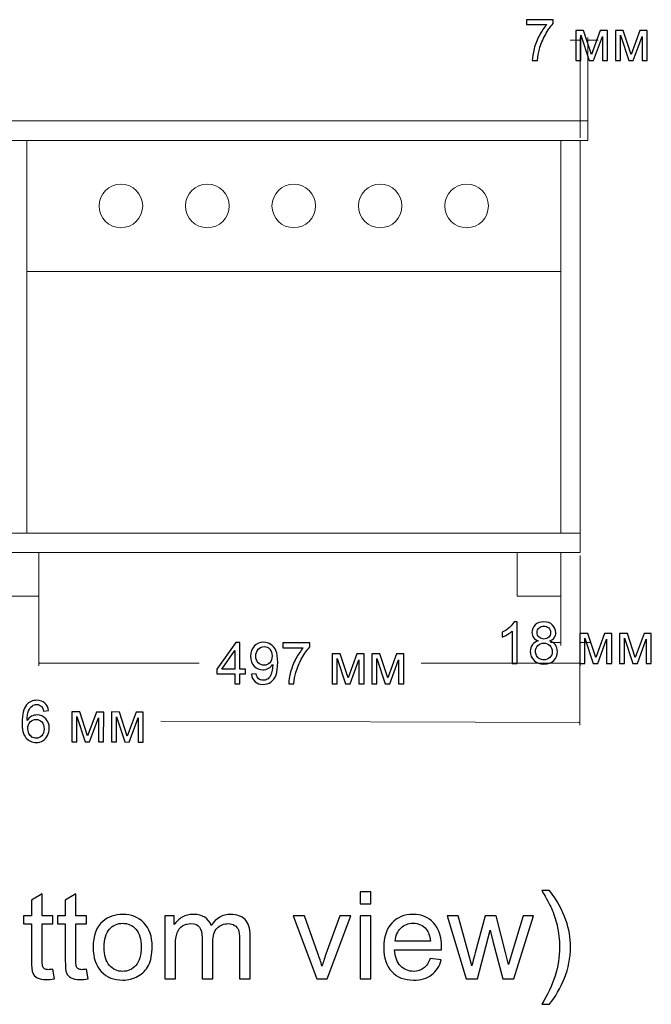
# Model space of a CAD drawing. Units: millimetres. Extents: x -2250 to 2250, y -2400 to 2400.
# Drawn here: x -150 to 430, y 104 to 1007 of the extents above; entities that cross this region are included whole.
import ezdxf

# ---------------------------------------------------------------- set-up
doc = ezdxf.new("R2010")
doc.units = ezdxf.units.MM
doc.header["$MEASUREMENT"] = 0
doc.layers.add('layer 1', color=7, linetype='Continuous')

msp = doc.modelspace()

# ---------------------------------------------------------------- linework, layer by layer
at = {"layer": 'layer 1', "color": 250, "lineweight": 20}
for points in [[(-675.9716, 896.4487), (372.0284, 896.4487), (372.0284, 914.4487), (-675.9716, 914.4487), (-675.9716, 896.4487)], [(-668.9716, 518.4487), (365.0284, 518.4487), (365.0284, 536.4487), (-668.9716, 536.4487), (-668.9716, 518.4487)]]:
    msp.add_lwpolyline(points, close=True, dxfattribs=at)
at = {"layer": 'layer 1', "color": 250, "lineweight": 9}
for points in [[(-160.9718, 536.4487), (-142.9718, 536.4487), (-142.9718, 896.4487), (-160.9718, 896.4487), (-160.9718, 536.4487)], [(-142.9718, 776.4487), (347.0282, 776.4487), (347.0282, 896.4487), (-142.9718, 896.4487), (-142.9718, 776.4487)], [(347.0282, 536.4487), (365.0282, 536.4487), (365.0282, 896.4487), (347.0282, 896.4487), (347.0282, 536.4487)], [(-171.9718, 478.4487), (-131.9718, 478.4487), (-131.9718, 518.4487), (-171.9718, 518.4487), (-171.9718, 478.4487)], [(307.0282, 478.4487), (347.0282, 478.4487), (347.0282, 518.4487), (307.0282, 518.4487), (307.0282, 478.4487)]]:
    msp.add_lwpolyline(points, close=True, dxfattribs=at)
at = {"layer": 'layer 1', "color": 250, "lineweight": 20}
for centre, ratio in [((-56.6326, 836.4487), 0.999995), ((22.6978, 836.4487), 0.999995), ((102.0282, 836.4487), 1), ((181.3585, 836.4487), 1), ((260.6889, 836.4487), 1)]:
    msp.add_ellipse(centre, major_axis=(0, 20), ratio=ratio, dxfattribs=at)
at = {"layer": 'layer 1', "color": 155}
for points, knots in [([(315.6249, 1002.8231), (315.6249, 1002.8231), (315.6249, 1007.2681), (315.6249, 1007.2681), (315.6249, 1007.2681), (340.1253, 1007.2681), (340.1253, 1007.2681), (340.1253, 1007.2681), (340.1253, 1003.6698), (340.1253, 1003.6698), (337.7176, 1001.1033), (335.3187, 997.6902), (332.9551, 993.4304), (330.5827, 989.1706), (328.757, 984.7873), (327.4606, 980.2806), (326.5345, 977.1144), (325.9348, 973.6307), (325.6791, 969.856), (325.6791, 969.856), (320.9166, 969.856), (320.9166, 969.856), (320.9695, 972.837), (321.5516, 976.4441), (322.6716, 980.6686), (323.7917, 984.902), (325.388, 988.9766), (327.4782, 992.9012), (329.5684, 996.8259), (331.7909, 1000.1332), (334.1457, 1002.8231), (334.1457, 1002.8231), (315.6249, 1002.8231), (315.6249, 1002.8231)], [0, 0, 0, 0, 0.09090909, 0.09090909, 0.09090909, 0.18181818, 0.18181818, 0.18181818, 0.27272727, 0.27272727, 0.27272727, 0.36363636, 0.36363636, 0.36363636, 0.45454545, 0.45454545, 0.45454545, 0.54545455, 0.54545455, 0.54545455, 0.63636364, 0.63636364, 0.63636364, 0.72727273, 0.72727273, 0.72727273, 0.81818182, 0.81818182, 0.81818182, 0.90909091, 0.90909091, 0.90909091, 1, 1, 1, 1]), ([(360.9216, 997.3198), (360.9216, 997.3198), (368.0829, 997.3198), (368.0829, 997.3198), (368.0829, 997.3198), (375.3414, 975.3417), (375.3414, 975.3417), (375.3414, 975.3417), (383.3759, 997.3198), (383.3759, 997.3198), (383.3759, 997.3198), (390.0257, 997.3198), (390.0257, 997.3198), (390.0257, 997.3198), (390.0257, 969.856), (390.0257, 969.856), (390.0257, 969.856), (385.3691, 969.856), (385.3691, 969.856), (385.3691, 969.856), (385.3691, 991.9664), (385.3691, 991.9664), (385.3691, 991.9664), (377.2816, 969.856), (377.2816, 969.856), (377.2816, 969.856), (373.1189, 969.856), (373.1189, 969.856), (373.1189, 969.856), (365.4724, 993.0247), (365.4724, 993.0247), (365.4724, 993.0247), (365.4724, 969.856), (365.4724, 969.856), (365.4724, 969.856), (360.9216, 969.856), (360.9216, 969.856), (360.9216, 969.856), (360.9216, 997.3198), (360.9216, 997.3198)], [0, 0, 0, 0, 0.07692308, 0.07692308, 0.07692308, 0.15384615, 0.15384615, 0.15384615, 0.23076923, 0.23076923, 0.23076923, 0.30769231, 0.30769231, 0.30769231, 0.38461538, 0.38461538, 0.38461538, 0.46153846, 0.46153846, 0.46153846, 0.53846154, 0.53846154, 0.53846154, 0.61538462, 0.61538462, 0.61538462, 0.69230769, 0.69230769, 0.69230769, 0.76923077, 0.76923077, 0.76923077, 0.84615385, 0.84615385, 0.84615385, 0.92307692, 0.92307692, 0.92307692, 1, 1, 1, 1]), ([(397.3018, 997.3198), (397.3018, 997.3198), (404.4631, 997.3198), (404.4631, 997.3198), (404.4631, 997.3198), (411.7216, 975.3417), (411.7216, 975.3417), (411.7216, 975.3417), (419.7561, 997.3198), (419.7561, 997.3198), (419.7561, 997.3198), (426.4059, 997.3198), (426.4059, 997.3198), (426.4059, 997.3198), (426.4059, 969.856), (426.4059, 969.856), (426.4059, 969.856), (421.7493, 969.856), (421.7493, 969.856), (421.7493, 969.856), (421.7493, 991.9664), (421.7493, 991.9664), (421.7493, 991.9664), (413.6618, 969.856), (413.6618, 969.856), (413.6618, 969.856), (409.4991, 969.856), (409.4991, 969.856), (409.4991, 969.856), (401.8526, 993.0247), (401.8526, 993.0247), (401.8526, 993.0247), (401.8526, 969.856), (401.8526, 969.856), (401.8526, 969.856), (397.3018, 969.856), (397.3018, 969.856), (397.3018, 969.856), (397.3018, 997.3198), (397.3018, 997.3198)], [0, 0, 0, 0, 0.07692308, 0.07692308, 0.07692308, 0.15384615, 0.15384615, 0.15384615, 0.23076923, 0.23076923, 0.23076923, 0.30769231, 0.30769231, 0.30769231, 0.38461538, 0.38461538, 0.38461538, 0.46153846, 0.46153846, 0.46153846, 0.53846154, 0.53846154, 0.53846154, 0.61538462, 0.61538462, 0.61538462, 0.69230769, 0.69230769, 0.69230769, 0.76923077, 0.76923077, 0.76923077, 0.84615385, 0.84615385, 0.84615385, 0.92307692, 0.92307692, 0.92307692, 1, 1, 1, 1]), ([(307.2215, 416.9081), (307.2215, 416.9081), (302.5648, 416.9081), (302.5648, 416.9081), (302.5648, 416.9081), (302.5648, 446.5591), (302.5648, 446.5591), (301.4448, 445.4831), (299.9719, 444.416), (298.1551, 443.3488), (296.3383, 442.2817), (294.6979, 441.4791), (293.2515, 440.9499), (293.2515, 440.9499), (293.2515, 445.4478), (293.2515, 445.4478), (295.8532, 446.6649), (298.1287, 448.1466), (300.0778, 449.8928), (302.0269, 451.6303), (303.4115, 453.3148), (304.2229, 454.9552), (304.2229, 454.9552), (307.2215, 454.9552), (307.2215, 454.9552), (307.2215, 454.9552), (307.2215, 416.9081), (307.2215, 416.9081)], [0, 0, 0, 0, 0.11111111, 0.11111111, 0.11111111, 0.22222222, 0.22222222, 0.22222222, 0.33333333, 0.33333333, 0.33333333, 0.44444444, 0.44444444, 0.44444444, 0.55555556, 0.55555556, 0.55555556, 0.66666667, 0.66666667, 0.66666667, 0.77777778, 0.77777778, 0.77777778, 0.88888889, 0.88888889, 0.88888889, 1, 1, 1, 1]), ([(326.3597, 437.4486), (324.4283, 438.1542), (322.9995, 439.1684), (322.0646, 440.4737), (321.1386, 441.7878), (320.6712, 443.3576), (320.6712, 445.1833), (320.6712, 447.9437), (321.6589, 450.2544), (323.6345, 452.133), (325.6189, 454.0115), (328.2471, 454.9552), (331.5367, 454.9552), (334.8352, 454.9552), (337.4987, 453.9939), (339.5095, 452.0712), (341.5203, 450.1486), (342.5258, 447.8115), (342.5258, 445.051), (342.5258, 443.2959), (342.0672, 441.7613), (341.1499, 440.4649), (340.2327, 439.1596), (338.8392, 438.1542), (336.9607, 437.4486), (339.2802, 436.6901), (341.0353, 435.473), (342.2435, 433.7797), (343.4518, 432.0952), (344.0603, 430.0844), (344.0603, 427.7384), (344.0603, 424.5016), (342.9138, 421.7853), (340.6296, 419.5804), (338.3365, 417.3755), (335.3291, 416.2731), (331.5985, 416.2731), (327.8678, 416.2731), (324.8604, 417.3755), (322.5674, 419.5892), (320.2831, 421.8029), (319.1366, 424.5634), (319.1366, 427.8707), (319.1366, 430.3313), (319.7628, 432.3951), (321.0151, 434.0531), (322.2675, 435.72), (324.049, 436.8489), (326.3597, 437.4486)], [0, 0, 0, 0, 0.0625, 0.0625, 0.0625, 0.125, 0.125, 0.125, 0.1875, 0.1875, 0.1875, 0.25, 0.25, 0.25, 0.3125, 0.3125, 0.3125, 0.375, 0.375, 0.375, 0.4375, 0.4375, 0.4375, 0.5, 0.5, 0.5, 0.5625, 0.5625, 0.5625, 0.625, 0.625, 0.625, 0.6875, 0.6875, 0.6875, 0.75, 0.75, 0.75, 0.8125, 0.8125, 0.8125, 0.875, 0.875, 0.875, 0.9375, 0.9375, 0.9375, 1, 1, 1, 1]), ([(325.4337, 445.3508), (325.4337, 443.5517), (326.0069, 442.0876), (327.1446, 440.9499), (328.2912, 439.8122), (329.7905, 439.2389), (331.6514, 439.2389), (333.4594, 439.2389), (334.9234, 439.8034), (336.0611, 440.9323), (337.1988, 442.0612), (337.7633, 443.4458), (337.7633, 445.0862), (337.7633, 446.7972), (337.1812, 448.2348), (336.0082, 449.399), (334.844, 450.5631), (333.3712, 451.1452), (331.5985, 451.1452), (329.8081, 451.1452), (328.3353, 450.5719), (327.1711, 449.4342), (326.0158, 448.2965), (325.4337, 446.9383), (325.4337, 445.3508)], [0, 0, 0, 0, 0.125, 0.125, 0.125, 0.25, 0.25, 0.25, 0.375, 0.375, 0.375, 0.5, 0.5, 0.5, 0.625, 0.625, 0.625, 0.75, 0.75, 0.75, 0.875, 0.875, 0.875, 1, 1, 1, 1]), ([(364.7508, 444.3719), (364.7508, 444.3719), (371.9121, 444.3719), (371.9121, 444.3719), (371.9121, 444.3719), (379.1706, 422.3938), (379.1706, 422.3938), (379.1706, 422.3938), (387.2051, 444.3719), (387.2051, 444.3719), (387.2051, 444.3719), (393.8549, 444.3719), (393.8549, 444.3719), (393.8549, 444.3719), (393.8549, 416.9081), (393.8549, 416.9081), (393.8549, 416.9081), (389.1983, 416.9081), (389.1983, 416.9081), (389.1983, 416.9081), (389.1983, 439.0185), (389.1983, 439.0185), (389.1983, 439.0185), (381.1108, 416.9081), (381.1108, 416.9081), (381.1108, 416.9081), (376.9481, 416.9081), (376.9481, 416.9081), (376.9481, 416.9081), (369.3016, 440.0768), (369.3016, 440.0768), (369.3016, 440.0768), (369.3016, 416.9081), (369.3016, 416.9081), (369.3016, 416.9081), (364.7508, 416.9081), (364.7508, 416.9081), (364.7508, 416.9081), (364.7508, 444.3719), (364.7508, 444.3719)], [0, 0, 0, 0, 0.07692308, 0.07692308, 0.07692308, 0.15384615, 0.15384615, 0.15384615, 0.23076923, 0.23076923, 0.23076923, 0.30769231, 0.30769231, 0.30769231, 0.38461538, 0.38461538, 0.38461538, 0.46153846, 0.46153846, 0.46153846, 0.53846154, 0.53846154, 0.53846154, 0.61538462, 0.61538462, 0.61538462, 0.69230769, 0.69230769, 0.69230769, 0.76923077, 0.76923077, 0.76923077, 0.84615385, 0.84615385, 0.84615385, 0.92307692, 0.92307692, 0.92307692, 1, 1, 1, 1]), ([(401.131, 444.3719), (401.131, 444.3719), (408.2923, 444.3719), (408.2923, 444.3719), (408.2923, 444.3719), (415.5508, 422.3938), (415.5508, 422.3938), (415.5508, 422.3938), (423.5853, 444.3719), (423.5853, 444.3719), (423.5853, 444.3719), (430.2351, 444.3719), (430.2351, 444.3719), (430.2351, 444.3719), (430.2351, 416.9081), (430.2351, 416.9081), (430.2351, 416.9081), (425.5785, 416.9081), (425.5785, 416.9081), (425.5785, 416.9081), (425.5785, 439.0185), (425.5785, 439.0185), (425.5785, 439.0185), (417.491, 416.9081), (417.491, 416.9081), (417.491, 416.9081), (413.3283, 416.9081), (413.3283, 416.9081), (413.3283, 416.9081), (405.6818, 440.0768), (405.6818, 440.0768), (405.6818, 440.0768), (405.6818, 416.9081), (405.6818, 416.9081), (405.6818, 416.9081), (401.131, 416.9081), (401.131, 416.9081), (401.131, 416.9081), (401.131, 444.3719), (401.131, 444.3719)], [0, 0, 0, 0, 0.07692308, 0.07692308, 0.07692308, 0.15384615, 0.15384615, 0.15384615, 0.23076923, 0.23076923, 0.23076923, 0.30769231, 0.30769231, 0.30769231, 0.38461538, 0.38461538, 0.38461538, 0.46153846, 0.46153846, 0.46153846, 0.53846154, 0.53846154, 0.53846154, 0.61538462, 0.61538462, 0.61538462, 0.69230769, 0.69230769, 0.69230769, 0.76923077, 0.76923077, 0.76923077, 0.84615385, 0.84615385, 0.84615385, 0.92307692, 0.92307692, 0.92307692, 1, 1, 1, 1]), ([(47.8734, 398.1714), (47.8734, 398.1714), (47.8734, 407.2202), (47.8734, 407.2202), (47.8734, 407.2202), (31.4163, 407.2202), (31.4163, 407.2202), (31.4163, 407.2202), (31.4163, 411.5064), (31.4163, 411.5064), (31.4163, 411.5064), (48.7201, 436.0598), (48.7201, 436.0598), (48.7201, 436.0598), (52.5301, 436.0598), (52.5301, 436.0598), (52.5301, 436.0598), (52.5301, 411.5064), (52.5301, 411.5064), (52.5301, 411.5064), (57.663, 411.5064), (57.663, 411.5064), (57.663, 411.5064), (57.663, 407.2202), (57.663, 407.2202), (57.663, 407.2202), (52.5301, 407.2202), (52.5301, 407.2202), (52.5301, 407.2202), (52.5301, 398.1714), (52.5301, 398.1714), (52.5301, 398.1714), (47.8734, 398.1714), (47.8734, 398.1714)], [0, 0, 0, 0, 0.09090909, 0.09090909, 0.09090909, 0.18181818, 0.18181818, 0.18181818, 0.27272727, 0.27272727, 0.27272727, 0.36363636, 0.36363636, 0.36363636, 0.45454545, 0.45454545, 0.45454545, 0.54545455, 0.54545455, 0.54545455, 0.63636364, 0.63636364, 0.63636364, 0.72727273, 0.72727273, 0.72727273, 0.81818182, 0.81818182, 0.81818182, 0.90909091, 0.90909091, 0.90909091, 1, 1, 1, 1]), ([(63.1222, 406.9556), (63.1222, 406.9556), (67.5672, 407.326), (67.5672, 407.326), (67.9465, 405.227), (68.6697, 403.71), (69.7368, 402.7663), (70.804, 401.8227), (72.171, 401.3464), (73.8467, 401.3464), (75.2754, 401.3464), (76.5278, 401.6727), (77.6126, 402.3342), (78.6974, 402.9868), (79.5793, 403.8599), (80.2584, 404.9624), (80.9375, 406.056), (81.5108, 407.5377), (81.9782, 409.3986), (82.4456, 411.2595), (82.6749, 413.1556), (82.6749, 415.0871), (82.6749, 415.29), (82.6661, 415.6075), (82.6485, 416.022), (81.7224, 414.5403), (80.4524, 413.332), (78.8473, 412.4148), (77.2422, 411.4888), (75.4959, 411.0302), (73.6262, 411.0302), (70.4953, 411.0302), (67.8494, 412.1679), (65.6799, 414.4433), (63.5191, 416.7099), (62.4343, 419.7085), (62.4343, 423.4303), (62.4343, 427.2756), (63.5632, 430.3624), (65.8298, 432.7084), (68.0876, 435.0455), (70.9186, 436.2185), (74.3317, 436.2185), (76.7835, 436.2185), (79.0325, 435.557), (81.0786, 434.2253), (83.1159, 432.9024), (84.6593, 431.015), (85.7176, 428.5544), (86.776, 426.1026), (87.3051, 422.5484), (87.3051, 417.9005), (87.3051, 413.0586), (86.7848, 409.2045), (85.7353, 406.3382), (84.6858, 403.4631), (83.1159, 401.2847), (81.0433, 399.7854), (78.9708, 398.2861), (76.5454, 397.5364), (73.7585, 397.5364), (70.7951, 397.5364), (68.3786, 398.3566), (66.5001, 400.0058), (64.6303, 401.6551), (63.5015, 403.9746), (63.1222, 406.9556)], [0, 0, 0, 0, 0.04545455, 0.04545455, 0.04545455, 0.09090909, 0.09090909, 0.09090909, 0.13636364, 0.13636364, 0.13636364, 0.18181818, 0.18181818, 0.18181818, 0.22727273, 0.22727273, 0.22727273, 0.27272727, 0.27272727, 0.27272727, 0.31818182, 0.31818182, 0.31818182, 0.36363636, 0.36363636, 0.36363636, 0.40909091, 0.40909091, 0.40909091, 0.45454545, 0.45454545, 0.45454545, 0.5, 0.5, 0.5, 0.54545455, 0.54545455, 0.54545455, 0.59090909, 0.59090909, 0.59090909, 0.63636364, 0.63636364, 0.63636364, 0.68181818, 0.68181818, 0.68181818, 0.72727273, 0.72727273, 0.72727273, 0.77272727, 0.77272727, 0.77272727, 0.81818182, 0.81818182, 0.81818182, 0.86363636, 0.86363636, 0.86363636, 0.90909091, 0.90909091, 0.90909091, 0.95454545, 0.95454545, 0.95454545, 1, 1, 1, 1]), ([(92.1294, 431.1385), (92.1294, 431.1385), (92.1294, 435.5835), (92.1294, 435.5835), (92.1294, 435.5835), (116.6298, 435.5835), (116.6298, 435.5835), (116.6298, 435.5835), (116.6298, 431.9852), (116.6298, 431.9852), (114.2221, 429.4187), (111.8232, 426.0056), (109.4596, 421.7458), (107.0872, 417.486), (105.2615, 413.1027), (103.9651, 408.596), (103.039, 405.4298), (102.4393, 401.9461), (102.1836, 398.1714), (102.1836, 398.1714), (97.4211, 398.1714), (97.4211, 398.1714), (97.474, 401.1524), (98.0561, 404.7595), (99.1761, 408.984), (100.2962, 413.2174), (101.8925, 417.292), (103.9827, 421.2166), (106.0729, 425.1413), (108.2954, 428.4486), (110.6502, 431.1385), (110.6502, 431.1385), (92.1294, 431.1385), (92.1294, 431.1385)], [0, 0, 0, 0, 0.09090909, 0.09090909, 0.09090909, 0.18181818, 0.18181818, 0.18181818, 0.27272727, 0.27272727, 0.27272727, 0.36363636, 0.36363636, 0.36363636, 0.45454545, 0.45454545, 0.45454545, 0.54545455, 0.54545455, 0.54545455, 0.63636364, 0.63636364, 0.63636364, 0.72727273, 0.72727273, 0.72727273, 0.81818182, 0.81818182, 0.81818182, 0.90909091, 0.90909091, 0.90909091, 1, 1, 1, 1]), ([(323.8991, 427.8354), (323.8991, 426.5037), (324.2078, 425.2248), (324.8251, 423.9813), (325.4425, 422.7466), (326.3774, 421.7853), (327.6297, 421.1062), (328.8733, 420.4271), (330.2138, 420.0831), (331.6337, 420.0831), (333.8739, 420.0831), (335.7083, 420.7975), (337.1459, 422.2262), (338.5835, 423.655), (339.2978, 425.4718), (339.2978, 427.6766), (339.2978, 429.9168), (338.557, 431.7689), (337.0842, 433.2329), (335.6025, 434.6969), (333.7328, 435.4289), (331.4838, 435.4289), (329.279, 435.4289), (327.471, 434.7057), (326.0422, 433.2594), (324.6135, 431.813), (323.8991, 430.005), (323.8991, 427.8354)], [0, 0, 0, 0, 0.11111111, 0.11111111, 0.11111111, 0.22222222, 0.22222222, 0.22222222, 0.33333333, 0.33333333, 0.33333333, 0.44444444, 0.44444444, 0.44444444, 0.55555556, 0.55555556, 0.55555556, 0.66666667, 0.66666667, 0.66666667, 0.77777778, 0.77777778, 0.77777778, 0.88888889, 0.88888889, 0.88888889, 1, 1, 1, 1]), ([(47.8734, 411.5064), (47.8734, 411.5064), (47.8734, 428.5544), (47.8734, 428.5544), (47.8734, 428.5544), (35.9936, 411.5064), (35.9936, 411.5064), (35.9936, 411.5064), (47.8734, 411.5064), (47.8734, 411.5064)], [0, 0, 0, 0, 0.33333333, 0.33333333, 0.33333333, 0.66666667, 0.66666667, 0.66666667, 1, 1, 1, 1]), ([(82.1193, 423.6684), (82.1193, 426.3319), (81.4138, 428.4486), (80.0026, 430.0096), (78.6004, 431.5707), (76.8894, 432.3556), (74.8785, 432.3556), (72.7972, 432.3556), (70.998, 431.5177), (69.481, 429.8332), (67.9553, 428.1487), (67.1968, 425.9615), (67.1968, 423.2804), (67.1968, 420.8727), (67.92, 418.9147), (69.3576, 417.4154), (70.804, 415.9073), (72.6031, 415.1577), (74.7463, 415.1577), (76.8982, 415.1577), (78.6621, 415.9073), (80.0467, 417.4154), (81.4314, 418.9147), (82.1193, 421.005), (82.1193, 423.6684)], [0, 0, 0, 0, 0.125, 0.125, 0.125, 0.25, 0.25, 0.25, 0.375, 0.375, 0.375, 0.5, 0.5, 0.5, 0.625, 0.625, 0.625, 0.75, 0.75, 0.75, 0.875, 0.875, 0.875, 1, 1, 1, 1]), ([(137.4261, 425.6352), (137.4261, 425.6352), (144.5874, 425.6352), (144.5874, 425.6352), (144.5874, 425.6352), (151.8459, 403.6571), (151.8459, 403.6571), (151.8459, 403.6571), (159.8804, 425.6352), (159.8804, 425.6352), (159.8804, 425.6352), (166.5302, 425.6352), (166.5302, 425.6352), (166.5302, 425.6352), (166.5302, 398.1714), (166.5302, 398.1714), (166.5302, 398.1714), (161.8736, 398.1714), (161.8736, 398.1714), (161.8736, 398.1714), (161.8736, 420.2818), (161.8736, 420.2818), (161.8736, 420.2818), (153.7861, 398.1714), (153.7861, 398.1714), (153.7861, 398.1714), (149.6234, 398.1714), (149.6234, 398.1714), (149.6234, 398.1714), (141.9769, 421.3401), (141.9769, 421.3401), (141.9769, 421.3401), (141.9769, 398.1714), (141.9769, 398.1714), (141.9769, 398.1714), (137.4261, 398.1714), (137.4261, 398.1714), (137.4261, 398.1714), (137.4261, 425.6352), (137.4261, 425.6352)], [0, 0, 0, 0, 0.07692308, 0.07692308, 0.07692308, 0.15384615, 0.15384615, 0.15384615, 0.23076923, 0.23076923, 0.23076923, 0.30769231, 0.30769231, 0.30769231, 0.38461538, 0.38461538, 0.38461538, 0.46153846, 0.46153846, 0.46153846, 0.53846154, 0.53846154, 0.53846154, 0.61538462, 0.61538462, 0.61538462, 0.69230769, 0.69230769, 0.69230769, 0.76923077, 0.76923077, 0.76923077, 0.84615385, 0.84615385, 0.84615385, 0.92307692, 0.92307692, 0.92307692, 1, 1, 1, 1]), ([(173.8063, 425.6352), (173.8063, 425.6352), (180.9676, 425.6352), (180.9676, 425.6352), (180.9676, 425.6352), (188.2261, 403.6571), (188.2261, 403.6571), (188.2261, 403.6571), (196.2606, 425.6352), (196.2606, 425.6352), (196.2606, 425.6352), (202.9104, 425.6352), (202.9104, 425.6352), (202.9104, 425.6352), (202.9104, 398.1714), (202.9104, 398.1714), (202.9104, 398.1714), (198.2538, 398.1714), (198.2538, 398.1714), (198.2538, 398.1714), (198.2538, 420.2818), (198.2538, 420.2818), (198.2538, 420.2818), (190.1663, 398.1714), (190.1663, 398.1714), (190.1663, 398.1714), (186.0036, 398.1714), (186.0036, 398.1714), (186.0036, 398.1714), (178.3571, 421.3401), (178.3571, 421.3401), (178.3571, 421.3401), (178.3571, 398.1714), (178.3571, 398.1714), (178.3571, 398.1714), (173.8063, 398.1714), (173.8063, 398.1714), (173.8063, 398.1714), (173.8063, 425.6352), (173.8063, 425.6352)], [0, 0, 0, 0, 0.07692308, 0.07692308, 0.07692308, 0.15384615, 0.15384615, 0.15384615, 0.23076923, 0.23076923, 0.23076923, 0.30769231, 0.30769231, 0.30769231, 0.38461538, 0.38461538, 0.38461538, 0.46153846, 0.46153846, 0.46153846, 0.53846154, 0.53846154, 0.53846154, 0.61538462, 0.61538462, 0.61538462, 0.69230769, 0.69230769, 0.69230769, 0.76923077, 0.76923077, 0.76923077, 0.84615385, 0.84615385, 0.84615385, 0.92307692, 0.92307692, 0.92307692, 1, 1, 1, 1]), ([(-122.9999, 373.5433), (-122.9999, 373.5433), (-127.631, 373.2112), (-127.631, 373.2112), (-128.032, 375.0378), (-128.6107, 376.3623), (-129.3671, 377.1933), (-130.616, 378.5282), (-132.1577, 379.2024), (-134.0009, 379.2159), (-135.4826, 379.2197), (-136.7889, 378.8174), (-137.9111, 378), (-139.3778, 376.9367), (-140.546, 375.3874), (-141.3979, 373.3435), (-142.2587, 371.2996), (-142.7159, 368.3815), (-142.7697, 364.5892), (-141.6453, 366.2886), (-140.2663, 367.5462), (-138.6414, 368.3623), (-137.0165, 369.1783), (-135.3132, 369.5885), (-133.5405, 369.5751), (-130.445, 369.5584), (-127.8109, 368.3962), (-125.6472, 366.1065), (-123.4835, 363.8078), (-122.4063, 360.8506), (-122.4332, 357.2346), (-122.4481, 354.8535), (-122.9741, 352.6499), (-124.0112, 350.6152), (-125.0483, 348.5806), (-126.4634, 347.0232), (-128.2564, 345.9518), (-130.0584, 344.8804), (-132.0971, 344.3476), (-134.3636, 344.3623), (-138.2442, 344.3811), (-141.3978, 345.8268), (-143.8247, 348.6905), (-146.2515, 351.563), (-147.4477, 356.2668), (-147.4045, 362.8108), (-147.3681, 370.1308), (-145.9786, 375.4454), (-143.2538, 378.7546), (-140.874, 381.6324), (-137.6865, 383.0619), (-133.6913, 383.034), (-130.7104, 383.0175), (-128.2784, 382.1647), (-126.3865, 380.4841), (-124.4946, 378.8036), (-123.3628, 376.49), (-122.9999, 373.5433)], [0, 0, 0, 0, 0.05263158, 0.05263158, 0.05263158, 0.10526316, 0.10526316, 0.10526316, 0.15789474, 0.15789474, 0.15789474, 0.21052632, 0.21052632, 0.21052632, 0.26315789, 0.26315789, 0.26315789, 0.31578947, 0.31578947, 0.31578947, 0.36842105, 0.36842105, 0.36842105, 0.42105263, 0.42105263, 0.42105263, 0.47368421, 0.47368421, 0.47368421, 0.52631579, 0.52631579, 0.52631579, 0.57894737, 0.57894737, 0.57894737, 0.63157895, 0.63157895, 0.63157895, 0.68421053, 0.68421053, 0.68421053, 0.73684211, 0.73684211, 0.73684211, 0.78947368, 0.78947368, 0.78947368, 0.84210526, 0.84210526, 0.84210526, 0.89473684, 0.89473684, 0.89473684, 0.94736842, 0.94736842, 0.94736842, 1, 1, 1, 1]), ([(-101.5892, 372.4037), (-101.5892, 372.4037), (-94.3574, 372.3587), (-94.3574, 372.3587), (-94.3574, 372.3587), (-87.2787, 350.3536), (-87.2787, 350.3536), (-87.2787, 350.3536), (-79.1352, 372.2668), (-79.1352, 372.2668), (-79.1352, 372.2668), (-72.4413, 372.2232), (-72.4413, 372.2232), (-72.4413, 372.2232), (-72.6085, 344.7862), (-72.6085, 344.7862), (-72.6085, 344.7862), (-77.2564, 344.8158), (-77.2564, 344.8158), (-77.2564, 344.8158), (-77.1292, 366.9082), (-77.1292, 366.9082), (-77.1292, 366.9082), (-85.3702, 344.863), (-85.3702, 344.863), (-85.3702, 344.863), (-89.5329, 344.8913), (-89.5329, 344.8913), (-89.5329, 344.8913), (-97.067, 368.0882), (-97.067, 368.0882), (-97.067, 368.0882), (-97.2057, 344.9374), (-97.2057, 344.9374), (-97.2057, 344.9374), (-101.7565, 344.9667), (-101.7565, 344.9667), (-101.7565, 344.9667), (-101.5892, 372.4037), (-101.5892, 372.4037)], [0, 0, 0, 0, 0.07692308, 0.07692308, 0.07692308, 0.15384615, 0.15384615, 0.15384615, 0.23076923, 0.23076923, 0.23076923, 0.30769231, 0.30769231, 0.30769231, 0.38461538, 0.38461538, 0.38461538, 0.46153846, 0.46153846, 0.46153846, 0.53846154, 0.53846154, 0.53846154, 0.61538462, 0.61538462, 0.61538462, 0.69230769, 0.69230769, 0.69230769, 0.76923077, 0.76923077, 0.76923077, 0.84615385, 0.84615385, 0.84615385, 0.92307692, 0.92307692, 0.92307692, 1, 1, 1, 1]), ([(-65.2091, 372.3105), (-65.2091, 372.3105), (-57.9773, 372.2655), (-57.9773, 372.2655), (-57.9773, 372.2655), (-50.8986, 350.2604), (-50.8986, 350.2604), (-50.8986, 350.2604), (-42.7551, 372.1736), (-42.7551, 372.1736), (-42.7551, 372.1736), (-36.0612, 372.13), (-36.0612, 372.13), (-36.0612, 372.13), (-36.2285, 344.693), (-36.2285, 344.693), (-36.2285, 344.693), (-40.8763, 344.7226), (-40.8763, 344.7226), (-40.8763, 344.7226), (-40.7491, 366.815), (-40.7491, 366.815), (-40.7491, 366.815), (-48.9901, 344.7698), (-48.9901, 344.7698), (-48.9901, 344.7698), (-53.1528, 344.7981), (-53.1528, 344.7981), (-53.1528, 344.7981), (-60.687, 367.995), (-60.687, 367.995), (-60.687, 367.995), (-60.8257, 344.8442), (-60.8257, 344.8442), (-60.8257, 344.8442), (-65.3764, 344.8735), (-65.3764, 344.8735), (-65.3764, 344.8735), (-65.2091, 372.3105), (-65.2091, 372.3105)], [0, 0, 0, 0, 0.07692308, 0.07692308, 0.07692308, 0.15384615, 0.15384615, 0.15384615, 0.23076923, 0.23076923, 0.23076923, 0.30769231, 0.30769231, 0.30769231, 0.38461538, 0.38461538, 0.38461538, 0.46153846, 0.46153846, 0.46153846, 0.53846154, 0.53846154, 0.53846154, 0.61538462, 0.61538462, 0.61538462, 0.69230769, 0.69230769, 0.69230769, 0.76923077, 0.76923077, 0.76923077, 0.84615385, 0.84615385, 0.84615385, 0.92307692, 0.92307692, 0.92307692, 1, 1, 1, 1]), ([(-142.0915, 357.3291), (-142.1045, 355.724), (-141.7733, 354.1886), (-141.0979, 352.7228), (-140.4314, 351.257), (-139.4818, 350.1346), (-138.2667, 349.3554), (-137.0427, 348.5849), (-135.7649, 348.1935), (-134.4244, 348.1813), (-132.4577, 348.1763), (-130.7623, 348.9568), (-129.3472, 350.5319), (-127.9232, 352.107), (-127.2034, 354.257), (-127.1876, 356.9734), (-127.172, 359.5928), (-127.8546, 361.6671), (-129.2442, 363.1788), (-130.625, 364.6904), (-132.3781, 365.4622), (-134.4948, 365.4676), (-136.6026, 365.4818), (-138.3861, 364.7368), (-139.8627, 363.2413), (-141.3306, 361.7457), (-142.0765, 359.7721), (-142.0915, 357.3291)], [0, 0, 0, 0, 0.11111111, 0.11111111, 0.11111111, 0.22222222, 0.22222222, 0.22222222, 0.33333333, 0.33333333, 0.33333333, 0.44444444, 0.44444444, 0.44444444, 0.55555556, 0.55555556, 0.55555556, 0.66666667, 0.66666667, 0.66666667, 0.77777778, 0.77777778, 0.77777778, 0.88888889, 0.88888889, 0.88888889, 1, 1, 1, 1])]:
    msp.add_open_spline(points, degree=3, knots=knots, dxfattribs=at)
at = {"layer": 'layer 1', "color": 155, "lineweight": 9}
for points in [[(355.6955, 988.562), (355.6955, 988.562), (365.0282, 988.562), (365.0282, 988.562)], [(365.0282, 898.9487), (365.0282, 898.9487), (365.0282, 991.062), (365.0282, 991.062)], [(372.0284, 898.9487), (372.0284, 898.9487), (372.0284, 991.062), (372.0284, 991.062)], [(372.0284, 988.562), (372.0284, 988.562), (381.3611, 988.562), (381.3611, 988.562)], [(-131.9718, 515.9487), (-131.9718, 515.9487), (-131.9718, 414.6949), (-131.9718, 414.6949)], [(347.0282, 515.9487), (347.0282, 515.9487), (347.0282, 433.4316), (347.0282, 433.4316)], [(365.0284, 515.9487), (365.0284, 515.9487), (365.0284, 433.4316), (365.0284, 433.4316)], [(365.0284, 515.9487), (365.0284, 515.9487), (365.0284, 414.6949), (365.0284, 414.6949)], [(365.0222, 513.4488), (365.0222, 513.4488), (364.6299, 360.3045), (364.6299, 360.3045)], [(337.6955, 435.9316), (337.6955, 435.9316), (347.0282, 435.9316), (347.0282, 435.9316)], [(365.0284, 435.9316), (365.0284, 435.9316), (374.3611, 435.9316), (374.3611, 435.9316)], [(15.2747, 417.1949), (15.2747, 417.1949), (-131.9718, 417.1949), (-131.9718, 417.1949)], [(365.0284, 417.1949), (365.0284, 417.1949), (219.052, 417.1949), (219.052, 417.1949)], [(-20.0468, 363.7898), (-20.0468, 363.7898), (364.6363, 362.8044), (364.6363, 362.8044)]]:
    msp.add_open_spline(points, degree=3, dxfattribs=at)
for points in [[(364.0122, 988.2897), (364.0122, 988.2897), (365.0282, 988.562), (365.0282, 988.562), (365.0282, 988.562), (364.0122, 988.8342), (364.0122, 988.8342), (364.0122, 988.8342), (364.0122, 988.2897), (364.0122, 988.2897)], [(373.0443, 988.2897), (373.0443, 988.2897), (372.0284, 988.562), (372.0284, 988.562), (372.0284, 988.562), (373.0443, 988.8342), (373.0443, 988.8342), (373.0443, 988.8342), (373.0443, 988.2897), (373.0443, 988.2897)], [(346.0122, 435.6593), (346.0122, 435.6593), (347.0282, 435.9316), (347.0282, 435.9316), (347.0282, 435.9316), (346.0122, 436.2038), (346.0122, 436.2038), (346.0122, 436.2038), (346.0122, 435.6593), (346.0122, 435.6593)], [(366.0443, 435.6593), (366.0443, 435.6593), (365.0284, 435.9316), (365.0284, 435.9316), (365.0284, 435.9316), (366.0443, 436.2038), (366.0443, 436.2038), (366.0443, 436.2038), (366.0443, 435.6593), (366.0443, 435.6593)], [(-130.9558, 417.4671), (-130.9558, 417.4671), (-131.9718, 417.1949), (-131.9718, 417.1949), (-131.9718, 417.1949), (-130.9558, 416.9226), (-130.9558, 416.9226), (-130.9558, 416.9226), (-130.9558, 417.4671), (-130.9558, 417.4671)], [(364.0124, 417.4671), (364.0124, 417.4671), (365.0284, 417.1949), (365.0284, 417.1949), (365.0284, 417.1949), (364.0124, 416.9226), (364.0124, 416.9226), (364.0124, 416.9226), (364.0124, 417.4671), (364.0124, 417.4671)], [(363.6196, 362.5347), (363.6196, 362.5347), (364.6363, 362.8044), (364.6363, 362.8044), (364.6363, 362.8044), (363.621, 363.0792), (363.621, 363.0792), (363.621, 363.0792), (363.6196, 362.5347), (363.6196, 362.5347)]]:
    msp.add_open_spline(points, degree=3, knots=[0, 0, 0, 0, 0.33333333, 0.33333333, 0.33333333, 0.66666667, 0.66666667, 0.66666667, 1, 1, 1, 1], dxfattribs=at)
at = {"layer": 'layer 1', "color": 250}
for points, knots in [([(336.7585, 104.1951), (336.7585, 104.1951), (329.7374, 104.1951), (329.7374, 104.1951), (340.5848, 121.599), (346.0084, 139.0216), (346.0084, 156.4628), (346.0084, 163.2795), (345.2283, 170.0405), (343.6681, 176.7457), (342.4422, 182.188), (340.7148, 187.4073), (338.5045, 192.4223), (337.0928, 195.6728), (334.1581, 201.1151), (329.7374, 208.7305), (329.7374, 208.7305), (336.7585, 208.7305), (336.7585, 208.7305), (343.5566, 199.6291), (348.5902, 190.4906), (351.8593, 181.315), (354.6454, 173.421), (356.0385, 165.1555), (356.0385, 156.5185), (356.0385, 146.7299), (354.1625, 137.2571), (350.4105, 128.1186), (346.6771, 118.9801), (342.1264, 111.0118), (336.7585, 104.1951)], [0, 0, 0, 0, 0.1, 0.1, 0.1, 0.2, 0.2, 0.2, 0.3, 0.3, 0.3, 0.4, 0.4, 0.4, 0.5, 0.5, 0.5, 0.6, 0.6, 0.6, 0.7, 0.7, 0.7, 0.8, 0.8, 0.8, 0.9, 0.9, 0.9, 1, 1, 1, 1]), ([(-119.0701, 136.3469), (-119.0701, 136.3469), (-117.7328, 127.6914), (-117.7328, 127.6914), (-120.4818, 127.1156), (-122.9521, 126.8184), (-125.1067, 126.8184), (-128.6544, 126.8184), (-131.4034, 127.3756), (-133.3722, 128.5086), (-135.3225, 129.6417), (-136.697, 131.109), (-137.4957, 132.9479), (-138.2944, 134.7867), (-138.6845, 138.6501), (-138.6845, 144.5381), (-138.6845, 144.5381), (-138.6845, 177.8602), (-138.6845, 177.8602), (-138.6845, 177.8602), (-145.9284, 177.8602), (-145.9284, 177.8602), (-145.9284, 177.8602), (-145.9284, 185.4385), (-145.9284, 185.4385), (-145.9284, 185.4385), (-138.6845, 185.4385), (-138.6845, 185.4385), (-138.6845, 185.4385), (-138.6845, 199.7406), (-138.6845, 199.7406), (-138.6845, 199.7406), (-128.8773, 205.6286), (-128.8773, 205.6286), (-128.8773, 205.6286), (-128.8773, 185.4385), (-128.8773, 185.4385), (-128.8773, 185.4385), (-119.0701, 185.4385), (-119.0701, 185.4385), (-119.0701, 185.4385), (-119.0701, 177.8602), (-119.0701, 177.8602), (-119.0701, 177.8602), (-128.8773, 177.8602), (-128.8773, 177.8602), (-128.8773, 177.8602), (-128.8773, 143.9809), (-128.8773, 143.9809), (-128.8773, 141.1762), (-128.7101, 139.3745), (-128.3572, 138.5758), (-128.0229, 137.7771), (-127.4657, 137.1456), (-126.6855, 136.6627), (-125.9054, 136.1983), (-124.791, 135.9569), (-123.3422, 135.9569), (-122.2649, 135.9569), (-120.8347, 136.0869), (-119.0701, 136.3469)], [0, 0, 0, 0, 0.05, 0.05, 0.05, 0.1, 0.1, 0.1, 0.15, 0.15, 0.15, 0.2, 0.2, 0.2, 0.25, 0.25, 0.25, 0.3, 0.3, 0.3, 0.35, 0.35, 0.35, 0.4, 0.4, 0.4, 0.45, 0.45, 0.45, 0.5, 0.5, 0.5, 0.55, 0.55, 0.55, 0.6, 0.6, 0.6, 0.65, 0.65, 0.65, 0.7, 0.7, 0.7, 0.75, 0.75, 0.75, 0.8, 0.8, 0.8, 0.85, 0.85, 0.85, 0.9, 0.9, 0.9, 0.95, 0.95, 0.95, 1, 1, 1, 1]), ([(-88.107, 136.3469), (-88.107, 136.3469), (-86.7697, 127.6914), (-86.7697, 127.6914), (-89.5187, 127.1156), (-91.989, 126.8184), (-94.1436, 126.8184), (-97.6913, 126.8184), (-100.4403, 127.3756), (-102.4091, 128.5086), (-104.3594, 129.6417), (-105.7339, 131.109), (-106.5326, 132.9479), (-107.3313, 134.7867), (-107.7214, 138.6501), (-107.7214, 144.5381), (-107.7214, 144.5381), (-107.7214, 177.8602), (-107.7214, 177.8602), (-107.7214, 177.8602), (-114.9653, 177.8602), (-114.9653, 177.8602), (-114.9653, 177.8602), (-114.9653, 185.4385), (-114.9653, 185.4385), (-114.9653, 185.4385), (-107.7214, 185.4385), (-107.7214, 185.4385), (-107.7214, 185.4385), (-107.7214, 199.7406), (-107.7214, 199.7406), (-107.7214, 199.7406), (-97.9142, 205.6286), (-97.9142, 205.6286), (-97.9142, 205.6286), (-97.9142, 185.4385), (-97.9142, 185.4385), (-97.9142, 185.4385), (-88.107, 185.4385), (-88.107, 185.4385), (-88.107, 185.4385), (-88.107, 177.8602), (-88.107, 177.8602), (-88.107, 177.8602), (-97.9142, 177.8602), (-97.9142, 177.8602), (-97.9142, 177.8602), (-97.9142, 143.9809), (-97.9142, 143.9809), (-97.9142, 141.1762), (-97.747, 139.3745), (-97.3941, 138.5758), (-97.0598, 137.7771), (-96.5026, 137.1456), (-95.7224, 136.6627), (-94.9423, 136.1983), (-93.8279, 135.9569), (-92.3791, 135.9569), (-91.3018, 135.9569), (-89.8716, 136.0869), (-88.107, 136.3469)], [0, 0, 0, 0, 0.05, 0.05, 0.05, 0.1, 0.1, 0.1, 0.15, 0.15, 0.15, 0.2, 0.2, 0.2, 0.25, 0.25, 0.25, 0.3, 0.3, 0.3, 0.35, 0.35, 0.35, 0.4, 0.4, 0.4, 0.45, 0.45, 0.45, 0.5, 0.5, 0.5, 0.55, 0.55, 0.55, 0.6, 0.6, 0.6, 0.65, 0.65, 0.65, 0.7, 0.7, 0.7, 0.75, 0.75, 0.75, 0.8, 0.8, 0.8, 0.85, 0.85, 0.85, 0.9, 0.9, 0.9, 0.95, 0.95, 0.95, 1, 1, 1, 1]), ([(163.0714, 196.2486), (163.0714, 196.2486), (163.0714, 207.3931), (163.0714, 207.3931), (163.0714, 207.3931), (172.8785, 207.3931), (172.8785, 207.3931), (172.8785, 207.3931), (172.8785, 196.2486), (172.8785, 196.2486), (172.8785, 196.2486), (163.0714, 196.2486), (163.0714, 196.2486)], [0, 0, 0, 0, 0.25, 0.25, 0.25, 0.5, 0.5, 0.5, 0.75, 0.75, 0.75, 1, 1, 1, 1]), ([(-82.1076, 156.5185), (-82.1076, 167.1986), (-79.1357, 175.1112), (-73.1734, 180.2563), (-68.2141, 184.5283), (-62.1404, 186.6643), (-54.9893, 186.6643), (-47.0582, 186.6643), (-40.5572, 184.064), (-35.505, 178.8632), (-30.4714, 173.681), (-27.9453, 166.4928), (-27.9453, 157.3357), (-27.9453, 149.9061), (-29.0598, 144.0738), (-31.2887, 139.8203), (-33.5176, 135.5668), (-36.7681, 132.2606), (-41.0401, 129.9017), (-45.2936, 127.5428), (-49.9557, 126.3726), (-54.9893, 126.3726), (-63.0877, 126.3726), (-69.6258, 128.9544), (-74.6222, 134.1366), (-79.6187, 139.3188), (-82.1076, 146.7856), (-82.1076, 156.5185)], [0, 0, 0, 0, 0.11111111, 0.11111111, 0.11111111, 0.22222222, 0.22222222, 0.22222222, 0.33333333, 0.33333333, 0.33333333, 0.44444444, 0.44444444, 0.44444444, 0.55555556, 0.55555556, 0.55555556, 0.66666667, 0.66666667, 0.66666667, 0.77777778, 0.77777778, 0.77777778, 0.88888889, 0.88888889, 0.88888889, 1, 1, 1, 1]), ([(-16.4479, 127.5985), (-16.4479, 127.5985), (-16.4479, 185.4385), (-16.4479, 185.4385), (-16.4479, 185.4385), (-7.6438, 185.4385), (-7.6438, 185.4385), (-7.6438, 185.4385), (-7.6438, 177.2658), (-7.6438, 177.2658), (-5.8421, 180.0891), (-3.4274, 182.3737), (-0.4184, 184.0825), (2.5906, 185.8099), (6.0082, 186.6643), (9.8531, 186.6643), (14.1251, 186.6643), (17.6357, 185.7728), (20.3661, 184.0082), (23.0965, 182.2251), (25.0282, 179.7548), (26.1426, 176.56), (30.749, 183.3024), (36.7113, 186.6643), (44.0667, 186.6643), (49.8247, 186.6643), (54.2639, 185.0855), (57.3472, 181.9094), (60.4491, 178.7332), (62.0093, 173.8482), (62.0093, 167.2543), (62.0093, 167.2543), (62.0093, 127.5985), (62.0093, 127.5985), (62.0093, 127.5985), (52.2022, 127.5985), (52.2022, 127.5985), (52.2022, 127.5985), (52.2022, 164.0039), (52.2022, 164.0039), (52.2022, 167.9044), (51.8679, 170.7277), (51.2363, 172.4551), (50.6048, 174.1825), (49.4532, 175.557), (47.763, 176.6157), (46.0913, 177.6745), (44.1224, 178.1945), (41.875, 178.1945), (37.7886, 178.1945), (34.4081, 176.8386), (31.7149, 174.1454), (29.0216, 171.4335), (27.6843, 167.1058), (27.6843, 161.162), (27.6843, 161.162), (27.6843, 127.5985), (27.6843, 127.5985), (27.6843, 127.5985), (17.8771, 127.5985), (17.8771, 127.5985), (17.8771, 127.5985), (17.8771, 165.1369), (17.8771, 165.1369), (17.8771, 169.4832), (17.0784, 172.7523), (15.4811, 174.9255), (13.8837, 177.0987), (11.2647, 178.1945), (7.6428, 178.1945), (4.8938, 178.1945), (2.3491, 177.4701), (0.0088, 176.0214), (-2.3316, 174.5726), (-4.0218, 172.4551), (-5.0805, 169.6504), (-6.1207, 166.8643), (-6.6408, 162.8337), (-6.6408, 157.5772), (-6.6408, 157.5772), (-6.6408, 127.5985), (-6.6408, 127.5985), (-6.6408, 127.5985), (-16.4479, 127.5985), (-16.4479, 127.5985)], [0, 0, 0, 0, 0.03571429, 0.03571429, 0.03571429, 0.07142857, 0.07142857, 0.07142857, 0.10714286, 0.10714286, 0.10714286, 0.14285714, 0.14285714, 0.14285714, 0.17857143, 0.17857143, 0.17857143, 0.21428571, 0.21428571, 0.21428571, 0.25, 0.25, 0.25, 0.28571429, 0.28571429, 0.28571429, 0.32142857, 0.32142857, 0.32142857, 0.35714286, 0.35714286, 0.35714286, 0.39285714, 0.39285714, 0.39285714, 0.42857143, 0.42857143, 0.42857143, 0.46428571, 0.46428571, 0.46428571, 0.5, 0.5, 0.5, 0.53571429, 0.53571429, 0.53571429, 0.57142857, 0.57142857, 0.57142857, 0.60714286, 0.60714286, 0.60714286, 0.64285714, 0.64285714, 0.64285714, 0.67857143, 0.67857143, 0.67857143, 0.71428571, 0.71428571, 0.71428571, 0.75, 0.75, 0.75, 0.78571429, 0.78571429, 0.78571429, 0.82142857, 0.82142857, 0.82142857, 0.85714286, 0.85714286, 0.85714286, 0.89285714, 0.89285714, 0.89285714, 0.92857143, 0.92857143, 0.92857143, 0.96428571, 0.96428571, 0.96428571, 1, 1, 1, 1]), ([(123.1555, 127.5985), (123.1555, 127.5985), (101.3308, 185.4385), (101.3308, 185.4385), (101.3308, 185.4385), (111.8252, 185.4385), (111.8252, 185.4385), (111.8252, 185.4385), (124.1956, 150.7976), (124.1956, 150.7976), (125.533, 147.0642), (126.7774, 143.1822), (127.9105, 139.1516), (128.7835, 142.1978), (129.9908, 145.8569), (131.5696, 150.1475), (131.5696, 150.1475), (144.4229, 185.4385), (144.4229, 185.4385), (144.4229, 185.4385), (154.4901, 185.4385), (154.4901, 185.4385), (154.4901, 185.4385), (132.5912, 127.5985), (132.5912, 127.5985), (132.5912, 127.5985), (123.1555, 127.5985), (123.1555, 127.5985)], [0, 0, 0, 0, 0.11111111, 0.11111111, 0.11111111, 0.22222222, 0.22222222, 0.22222222, 0.33333333, 0.33333333, 0.33333333, 0.44444444, 0.44444444, 0.44444444, 0.55555556, 0.55555556, 0.55555556, 0.66666667, 0.66666667, 0.66666667, 0.77777778, 0.77777778, 0.77777778, 0.88888889, 0.88888889, 0.88888889, 1, 1, 1, 1]), ([(163.0714, 127.5985), (163.0714, 127.5985), (163.0714, 185.4385), (163.0714, 185.4385), (163.0714, 185.4385), (172.8785, 185.4385), (172.8785, 185.4385), (172.8785, 185.4385), (172.8785, 127.5985), (172.8785, 127.5985), (172.8785, 127.5985), (163.0714, 127.5985), (163.0714, 127.5985)], [0, 0, 0, 0, 0.25, 0.25, 0.25, 0.5, 0.5, 0.5, 0.75, 0.75, 0.75, 1, 1, 1, 1]), ([(227.2823, 146.3213), (227.2823, 146.3213), (237.4238, 144.9839), (237.4238, 144.9839), (235.845, 139.0959), (232.8917, 134.5081), (228.5825, 131.2576), (224.2733, 128.0071), (218.7753, 126.3726), (212.0701, 126.3726), (203.6374, 126.3726), (196.9507, 128.973), (192.01, 134.1738), (187.0692, 139.3559), (184.5989, 146.6556), (184.5989, 156.0355), (184.5989, 165.7313), (187.0878, 173.2724), (192.0843, 178.6217), (197.0807, 183.9897), (203.5631, 186.6643), (211.5314, 186.6643), (219.2397, 186.6643), (225.5363, 184.0454), (230.4213, 178.7889), (235.3063, 173.5324), (237.7581, 166.1399), (237.7581, 156.6113), (237.7581, 156.0355), (237.7396, 155.1626), (237.7024, 154.011), (237.7024, 154.011), (194.6289, 154.011), (194.6289, 154.011), (195.0004, 147.6772), (196.7835, 142.8107), (200.0154, 139.4488), (203.2288, 136.0869), (207.2593, 134.3966), (212.0701, 134.3966), (215.6549, 134.3966), (218.7196, 135.3439), (221.2457, 137.2385), (223.7904, 139.1331), (225.7964, 142.1606), (227.2823, 146.3213)], [0, 0, 0, 0, 0.06666667, 0.06666667, 0.06666667, 0.13333333, 0.13333333, 0.13333333, 0.2, 0.2, 0.2, 0.26666667, 0.26666667, 0.26666667, 0.33333333, 0.33333333, 0.33333333, 0.4, 0.4, 0.4, 0.46666667, 0.46666667, 0.46666667, 0.53333333, 0.53333333, 0.53333333, 0.6, 0.6, 0.6, 0.66666667, 0.66666667, 0.66666667, 0.73333333, 0.73333333, 0.73333333, 0.8, 0.8, 0.8, 0.86666667, 0.86666667, 0.86666667, 0.93333333, 0.93333333, 0.93333333, 1, 1, 1, 1]), ([(260.2143, 127.5985), (260.2143, 127.5985), (242.736, 185.4385), (242.736, 185.4385), (242.736, 185.4385), (252.989, 185.4385), (252.989, 185.4385), (252.989, 185.4385), (262.2203, 152.0607), (262.2203, 152.0607), (262.2203, 152.0607), (265.4894, 139.6346), (265.4894, 139.6346), (265.6194, 140.2475), (266.6224, 144.2224), (268.4798, 151.5592), (268.4798, 151.5592), (277.6369, 185.4385), (277.6369, 185.4385), (277.6369, 185.4385), (287.6855, 185.4385), (287.6855, 185.4385), (287.6855, 185.4385), (296.3968, 151.8564), (296.3968, 151.8564), (296.3968, 151.8564), (299.2386, 140.8419), (299.2386, 140.8419), (299.2386, 140.8419), (302.5634, 152.005), (302.5634, 152.005), (302.5634, 152.005), (312.5563, 185.4385), (312.5563, 185.4385), (312.5563, 185.4385), (322.0849, 185.4385), (322.0849, 185.4385), (322.0849, 185.4385), (303.9379, 127.5985), (303.9379, 127.5985), (303.9379, 127.5985), (293.7964, 127.5985), (293.7964, 127.5985), (293.7964, 127.5985), (284.6208, 162.2022), (284.6208, 162.2022), (284.6208, 162.2022), (282.299, 172.1022), (282.299, 172.1022), (282.299, 172.1022), (270.5973, 127.5985), (270.5973, 127.5985), (270.5973, 127.5985), (260.2143, 127.5985), (260.2143, 127.5985)], [0, 0, 0, 0, 0.05555556, 0.05555556, 0.05555556, 0.11111111, 0.11111111, 0.11111111, 0.16666667, 0.16666667, 0.16666667, 0.22222222, 0.22222222, 0.22222222, 0.27777778, 0.27777778, 0.27777778, 0.33333333, 0.33333333, 0.33333333, 0.38888889, 0.38888889, 0.38888889, 0.44444444, 0.44444444, 0.44444444, 0.5, 0.5, 0.5, 0.55555556, 0.55555556, 0.55555556, 0.61111111, 0.61111111, 0.61111111, 0.66666667, 0.66666667, 0.66666667, 0.72222222, 0.72222222, 0.72222222, 0.77777778, 0.77777778, 0.77777778, 0.83333333, 0.83333333, 0.83333333, 0.88888889, 0.88888889, 0.88888889, 0.94444444, 0.94444444, 0.94444444, 1, 1, 1, 1]), ([(-72.0776, 156.4999), (-72.0776, 149.1074), (-70.4616, 143.5723), (-67.2297, 139.9132), (-63.9792, 136.2355), (-59.9115, 134.3966), (-54.9893, 134.3966), (-50.1229, 134.3966), (-46.0737, 136.2355), (-42.8233, 139.9317), (-39.5913, 143.628), (-37.9754, 149.256), (-37.9754, 156.8157), (-37.9754, 163.9481), (-39.6099, 169.3532), (-42.8604, 173.0123), (-46.1109, 176.69), (-50.16, 178.5289), (-54.9893, 178.5289), (-59.9115, 178.5289), (-63.9792, 176.7086), (-67.2297, 173.0495), (-70.4616, 169.3904), (-72.0776, 163.8738), (-72.0776, 156.4999)], [0, 0, 0, 0, 0.125, 0.125, 0.125, 0.25, 0.25, 0.25, 0.375, 0.375, 0.375, 0.5, 0.5, 0.5, 0.625, 0.625, 0.625, 0.75, 0.75, 0.75, 0.875, 0.875, 0.875, 1, 1, 1, 1]), ([(195.1861, 162.035), (195.1861, 162.035), (227.3937, 162.035), (227.3937, 162.035), (226.9665, 166.9014), (225.7221, 170.542), (223.6975, 172.9752), (220.5956, 176.7457), (216.5464, 178.6403), (211.5871, 178.6403), (207.0922, 178.6403), (203.3216, 177.1358), (200.2569, 174.1268), (197.2107, 171.1178), (195.5205, 167.0872), (195.1861, 162.035)], [0, 0, 0, 0, 0.2, 0.2, 0.2, 0.4, 0.4, 0.4, 0.6, 0.6, 0.6, 0.8, 0.8, 0.8, 1, 1, 1, 1])]:
    msp.add_open_spline(points, degree=3, knots=knots, dxfattribs=at)

doc.saveas('drawing.dxf')
